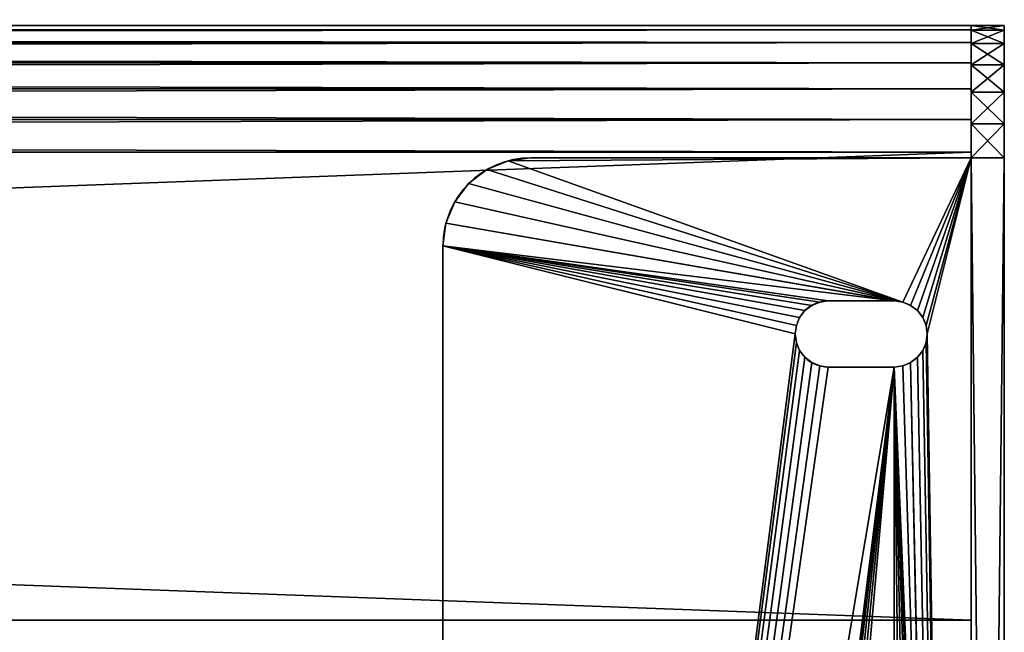
# Model space of a CAD drawing. Units: inches. Extents: x -0.2 to 71.8, y -3.9 to 34.6.
# Drawn here: x 66.2 to 71.8, y 11.2 to 14.7 of the extents above; entities that cross this region are included whole.
import ezdxf

# ---------------------------------------------------------------- set-up
doc = ezdxf.new("R2010")
doc.units = ezdxf.units.IN
doc.header["$MEASUREMENT"] = 0
doc.layers.get('0').update_dxf_attribs({"true_color": 0xffffff})
doc.layers.add('aluminium', color=134, linetype='Continuous', true_color=0x009987)
doc.layers.add('wood', color=36, linetype='Continuous', true_color=0x664400)

# ---------------------------------------------------------------- blocks, each defined once
blk = doc.blocks.new('Bistro Table End.dxf')
for p, q in [((0, 36), (204, 36)), ((0, 6), (0, 36)), ((0, 6, 0.375), (0, 36, 0.375)), ((0, 36, 0.375), (204, 36, 0.375)), ((0, 36, 0.375), (0, 36)), ((11.418, 32.917), (11.418, 32.917, 0.375)), ((12, 32.994), (12, 32.994, 0.375)), ((12.582, 32.917), (12.582, 32.917, 0.375)), ((10.409, 32.335), (10.409, 32.335, 0.375)), ((10.875, 32.693), (10.875, 32.693, 0.375)), ((13.125, 32.693), (13.125, 32.693, 0.375)), ((13.591, 32.335), (13.591, 32.335, 0.375)), ((10.051, 31.869), (10.051, 31.869, 0.375)), ((13.949, 31.869), (13.949, 31.869, 0.375)), ((9.827, 31.326), (9.827, 31.326, 0.375)), ((14.173, 31.326), (14.173, 31.326, 0.375)), ((9.75, 30.744), (9.75, 26.256)), ((9.75, 30.744, 0.375), (9.75, 26.256, 0.375)), ((9.75, 30.744), (9.75, 30.744, 0.375)), ((14.25, 26.256), (14.25, 30.744)), ((14.25, 26.256, 0.375), (14.25, 30.744, 0.375)), ((14.25, 30.744), (14.25, 30.744, 0.375)), ((9.75, 26.256), (9.75, 26.256, 0.375)), ((14.25, 26.256), (14.25, 26.256, 0.375)), ((9.827, 25.674), (9.827, 25.674, 0.375)), ((14.173, 25.674), (14.173, 25.674, 0.375)), ((10.051, 25.131), (10.051, 25.131, 0.375)), ((13.949, 25.131), (13.949, 25.131, 0.375)), ((10.409, 24.665), (10.409, 24.665, 0.375)), ((10.875, 24.307), (10.875, 24.307, 0.375)), ((13.125, 24.307), (13.125, 24.307, 0.375)), ((13.591, 24.665), (13.591, 24.665, 0.375)), ((11.418, 24.083), (11.418, 24.083, 0.375)), ((12, 24.006), (12, 24.006, 0.375)), ((12.582, 24.083), (12.582, 24.083, 0.375)), ((0, 6), (0, 6, 0.375)), ((0.204, 4.447), (0.204, 4.447, 0.375)), ((0.804, 3), (0.804, 3, 0.375)), ((1.757, 1.757), (1.757, 1.757, 0.375)), ((3, 0.804), (3, 0.804, 0.375)), ((4.447, 0.204), (4.447, 0.204, 0.375)), ((198, 0), (6, 0)), ((198, 0, 0.375), (6, 0, 0.375)), ((6, 0), (6, 0, 0.375))]:
    blk.add_line(p, q)
at = {"extrusion": (0, 0, -1)}
for centre in [(-12, 30.744), (-12, 30.744, -0.375)]:
    blk.add_arc(centre, 2.25, 360, 180, dxfattribs=at)
for centre, radius, end in [((12, 26.256), 2.25, 360), ((12, 26.256, 0.375), 2.25, 360), ((6, 6), 6, 270), ((6, 6, 0.375), 6, 270)]:
    blk.add_arc(centre, radius, 180, end)
mesh = blk.add_polyface()
corners = [(0, 36), (0.204, 4.447), (0, 6), (9.827, 31.326), (10.051, 31.869), (10.409, 32.335), (10.875, 32.693), (11.418, 32.917), (12, 32.994), (204, 36), (0.804, 3), (1.757, 1.757), (3, 0.804), (4.447, 0.204), (9.75, 30.744), (6, 0), (9.75, 26.256), (12.582, 32.917), (13.125, 32.693), (13.591, 32.335), (13.949, 31.869), (67.875, 32.994), (14.173, 31.326), (14.25, 30.744), (67.293, 32.917), (66.75, 32.693), (66.284, 32.335), (65.926, 31.869), (65.702, 31.326), (65.625, 30.744), (68.457, 32.917), (69, 32.693), (69.466, 32.335), (69.824, 31.869), (70.048, 31.326), (70.125, 30.744), (136.125, 32.994), (70.125, 26.256), (135.543, 32.917), (135, 32.693), (134.534, 32.335), (134.176, 31.869), (133.952, 31.326), (133.875, 30.744), (136.707, 32.917), (137.25, 32.693), (137.716, 32.335), (138.074, 31.869), (138.298, 31.326), (138.375, 30.744), (138.375, 26.256), (191.418, 32.917), (190.875, 32.693), (190.409, 32.335), (190.051, 31.869), (189.827, 31.326), (189.75, 30.744), (192, 32.994), (192.582, 32.917), (193.125, 32.693), (193.591, 32.335), (193.949, 31.869), (194.173, 31.326), (194.25, 30.744), (194.25, 26.256), (198, 0), (199.553, 0.204), (201, 0.804), (202.243, 1.757), (203.196, 3), (203.796, 4.447), (204, 6), (12, 24.006), (11.418, 24.083), (10.875, 24.307), (10.409, 24.665), (10.051, 25.131), (9.827, 25.674), (12.582, 24.083), (13.125, 24.307), (13.591, 24.665), (13.949, 25.131), (14.173, 25.674), (14.25, 26.256), (67.293, 24.083), (66.75, 24.307), (66.284, 24.665), (65.926, 25.131), (65.702, 25.674), (65.625, 26.256), (67.875, 24.006), (68.457, 24.083), (69, 24.307), (69.466, 24.665), (69.824, 25.131), (70.048, 25.674), (135.543, 24.083), (135, 24.307), (134.534, 24.665), (134.176, 25.131), (133.952, 25.674), (133.875, 26.256), (136.125, 24.006), (136.707, 24.083), (137.25, 24.307), (137.716, 24.665), (138.074, 25.131), (138.298, 25.674), (189.827, 25.674), (189.75, 26.256), (190.051, 25.131), (190.409, 24.665), (190.875, 24.307), (191.418, 24.083), (192, 24.006), (192.582, 24.083), (193.125, 24.307), (193.591, 24.665), (193.949, 25.131), (194.173, 25.674)]
mesh.append_faces([[corners[k] for k in face] for face in [(0, 1, 2), (70, 9, 71)]], dxfattribs={"vtx0": -1})
mesh.append_faces([[corners[k] for k in face] for face in [(3, 0, 4), (4, 0, 5), (5, 0, 6), (6, 0, 7), (7, 0, 8), (1, 3, 10), (10, 3, 11), (11, 3, 12), (12, 3, 13), (13, 14, 15), (8, 9, 17), (17, 9, 18), (18, 9, 19), (19, 9, 20), (20, 21, 22), (22, 21, 23), (21, 9, 30), (30, 9, 31), (31, 9, 32), (32, 9, 33), (33, 9, 34), (34, 9, 35), (35, 36, 37), (36, 9, 44), (44, 9, 45), (45, 9, 46), (46, 9, 47), (47, 9, 48), (48, 9, 49), (49, 9, 50), (51, 9, 57), (57, 9, 58), (58, 9, 59), (59, 9, 60), (60, 9, 61), (61, 9, 62), (62, 9, 63), (63, 9, 64), (65, 9, 66), (66, 9, 67), (67, 9, 68), (68, 9, 69), (69, 9, 70), (15, 72, 65), (72, 15, 73), (73, 15, 74), (74, 15, 75), (75, 15, 76), (76, 15, 77), (77, 15, 16), (84, 23, 85), (85, 23, 86), (86, 23, 87), (87, 23, 88), (88, 23, 89), (89, 23, 29), (96, 37, 97), (97, 37, 98), (98, 37, 99), (99, 37, 100), (100, 37, 101), (101, 37, 43), (108, 50, 109), (109, 50, 56)]], dxfattribs={"vtx0": -1, "vtx1": -1})
mesh.append_faces([[corners[k] for k in face] for face in [(1, 0, 3), (20, 9, 21), (35, 9, 36), (50, 9, 51), (64, 9, 65), (65, 23, 84), (65, 37, 96), (65, 50, 108)]], dxfattribs={"vtx0": -1, "vtx1": -1, "vtx2": -1})
mesh.append_faces([[corners[k] for k in face] for face in [(8, 0, 9), (13, 3, 14), (15, 14, 16), (23, 21, 24), (23, 24, 25), (23, 25, 26), (23, 26, 27), (23, 27, 28), (23, 28, 29), (37, 36, 38), (37, 38, 39), (37, 39, 40), (37, 40, 41), (37, 41, 42), (37, 42, 43), (50, 51, 52), (50, 52, 53), (50, 53, 54), (50, 54, 55), (50, 55, 56), (65, 72, 78), (65, 78, 79), (65, 79, 80), (65, 80, 81), (65, 81, 82), (65, 82, 83), (65, 83, 23), (65, 84, 90), (65, 90, 91), (65, 91, 92), (65, 92, 93), (65, 93, 94), (65, 94, 95), (65, 95, 37), (65, 96, 102), (65, 102, 103), (65, 103, 104), (65, 104, 105), (65, 105, 106), (65, 106, 107), (65, 107, 50), (65, 108, 110), (65, 110, 111), (65, 111, 112), (65, 112, 113), (65, 113, 114), (65, 114, 115), (65, 115, 116), (65, 116, 117), (65, 117, 118), (65, 118, 119), (65, 119, 64)]], dxfattribs={"vtx0": -1, "vtx2": -1})
mesh = blk.add_polyface()
corners = [(6, 0, 0.375), (9.827, 25.674, 0.375), (9.75, 26.256, 0.375), (10.051, 25.131, 0.375), (10.409, 24.665, 0.375), (10.875, 24.307, 0.375), (11.418, 24.083, 0.375), (12, 24.006, 0.375), (198, 0, 0.375), (12.582, 24.083, 0.375), (13.125, 24.307, 0.375), (13.591, 24.665, 0.375), (13.949, 25.131, 0.375), (14.173, 25.674, 0.375), (14.25, 26.256, 0.375), (14.25, 30.744, 0.375), (67.293, 24.083, 0.375), (66.75, 24.307, 0.375), (66.284, 24.665, 0.375), (65.926, 25.131, 0.375), (65.702, 25.674, 0.375), (65.625, 26.256, 0.375), (67.875, 24.006, 0.375), (68.457, 24.083, 0.375), (69, 24.307, 0.375), (69.466, 24.665, 0.375), (69.824, 25.131, 0.375), (70.048, 25.674, 0.375), (70.125, 26.256, 0.375), (135.543, 24.083, 0.375), (135, 24.307, 0.375), (134.534, 24.665, 0.375), (134.176, 25.131, 0.375), (133.952, 25.674, 0.375), (133.875, 26.256, 0.375), (136.125, 24.006, 0.375), (136.707, 24.083, 0.375), (137.25, 24.307, 0.375), (137.716, 24.665, 0.375), (138.074, 25.131, 0.375), (138.298, 25.674, 0.375), (138.375, 26.256, 0.375), (138.375, 30.744, 0.375), (189.827, 25.674, 0.375), (189.75, 26.256, 0.375), (190.051, 25.131, 0.375), (190.409, 24.665, 0.375), (190.875, 24.307, 0.375), (191.418, 24.083, 0.375), (192, 24.006, 0.375), (192.582, 24.083, 0.375), (193.125, 24.307, 0.375), (193.591, 24.665, 0.375), (193.949, 25.131, 0.375), (194.173, 25.674, 0.375), (194.25, 26.256, 0.375), (0.204, 4.447, 0.375), (0, 36, 0.375), (0, 6, 0.375), (9.827, 31.326, 0.375), (10.051, 31.869, 0.375), (10.409, 32.335, 0.375), (10.875, 32.693, 0.375), (11.418, 32.917, 0.375), (12, 32.994, 0.375), (204, 36, 0.375), (0.804, 3, 0.375), (1.757, 1.757, 0.375), (3, 0.804, 0.375), (4.447, 0.204, 0.375), (9.75, 30.744, 0.375), (12.582, 32.917, 0.375), (13.125, 32.693, 0.375), (13.591, 32.335, 0.375), (13.949, 31.869, 0.375), (67.875, 32.994, 0.375), (14.173, 31.326, 0.375), (67.293, 32.917, 0.375), (66.75, 32.693, 0.375), (66.284, 32.335, 0.375), (65.926, 31.869, 0.375), (65.702, 31.326, 0.375), (65.625, 30.744, 0.375), (68.457, 32.917, 0.375), (69, 32.693, 0.375), (69.466, 32.335, 0.375), (69.824, 31.869, 0.375), (70.048, 31.326, 0.375), (70.125, 30.744, 0.375), (136.125, 32.994, 0.375), (135.543, 32.917, 0.375), (135, 32.693, 0.375), (134.534, 32.335, 0.375), (134.176, 31.869, 0.375), (133.952, 31.326, 0.375), (133.875, 30.744, 0.375), (136.707, 32.917, 0.375), (137.25, 32.693, 0.375), (137.716, 32.335, 0.375), (138.074, 31.869, 0.375), (138.298, 31.326, 0.375), (191.418, 32.917, 0.375), (190.875, 32.693, 0.375), (190.409, 32.335, 0.375), (190.051, 31.869, 0.375), (189.827, 31.326, 0.375), (189.75, 30.744, 0.375), (192, 32.994, 0.375), (192.582, 32.917, 0.375), (193.125, 32.693, 0.375), (193.591, 32.335, 0.375), (193.949, 31.869, 0.375), (194.173, 31.326, 0.375), (194.25, 30.744, 0.375), (199.553, 0.204, 0.375), (201, 0.804, 0.375), (202.243, 1.757, 0.375), (203.196, 3, 0.375), (203.796, 4.447, 0.375), (204, 6, 0.375)]
mesh.append_faces([[corners[k] for k in face] for face in [(56, 57, 58), (65, 118, 119)]], dxfattribs={"vtx0": -1})
mesh.append_faces([[corners[k] for k in face] for face in [(1, 0, 3), (3, 0, 4), (4, 0, 5), (5, 0, 6), (6, 0, 7), (7, 8, 9), (9, 8, 10), (10, 8, 11), (11, 8, 12), (12, 8, 13), (13, 8, 14), (14, 8, 15), (16, 8, 22), (22, 8, 23), (23, 8, 24), (24, 8, 25), (25, 8, 26), (26, 8, 27), (27, 8, 28), (29, 8, 35), (35, 8, 36), (36, 8, 37), (37, 8, 38), (38, 8, 39), (39, 8, 40), (40, 8, 41), (41, 8, 42), (43, 8, 45), (45, 8, 46), (46, 8, 47), (47, 8, 48), (48, 8, 49), (49, 8, 50), (50, 8, 51), (51, 8, 52), (52, 8, 53), (53, 8, 54), (54, 8, 55), (57, 64, 65), (59, 69, 70), (70, 0, 2), (75, 15, 77), (77, 15, 78), (78, 15, 79), (79, 15, 80), (80, 15, 81), (81, 15, 82), (82, 15, 21), (89, 28, 90), (90, 28, 91), (91, 28, 92), (92, 28, 93), (93, 28, 94), (94, 28, 95), (95, 28, 34), (101, 42, 102), (102, 42, 103), (103, 42, 104), (104, 42, 105), (105, 42, 106), (106, 42, 44)]], dxfattribs={"vtx0": -1, "vtx1": -1})
mesh.append_faces([[corners[k] for k in face] for face in [(15, 8, 16), (28, 8, 29), (42, 8, 43), (57, 56, 59), (65, 74, 75), (65, 88, 89), (65, 42, 101), (65, 55, 8)]], dxfattribs={"vtx0": -1, "vtx1": -1, "vtx2": -1})
mesh.append_faces([[corners[k] for k in face] for face in [(0, 1, 2), (7, 0, 8), (15, 16, 17), (15, 17, 18), (15, 18, 19), (15, 19, 20), (15, 20, 21), (28, 29, 30), (28, 30, 31), (28, 31, 32), (28, 32, 33), (28, 33, 34), (42, 43, 44), (57, 59, 60), (57, 60, 61), (57, 61, 62), (57, 62, 63), (57, 63, 64), (59, 56, 66), (59, 66, 67), (59, 67, 68), (59, 68, 69), (70, 69, 0), (65, 64, 71), (65, 71, 72), (65, 72, 73), (65, 73, 74), (75, 74, 76), (75, 76, 15), (65, 75, 83), (65, 83, 84), (65, 84, 85), (65, 85, 86), (65, 86, 87), (65, 87, 88), (89, 88, 28), (65, 89, 96), (65, 96, 97), (65, 97, 98), (65, 98, 99), (65, 99, 100), (65, 100, 42), (65, 101, 107), (65, 107, 108), (65, 108, 109), (65, 109, 110), (65, 110, 111), (65, 111, 112), (65, 112, 113), (65, 113, 55), (65, 8, 114), (65, 114, 115), (65, 115, 116), (65, 116, 117), (65, 117, 118)]], dxfattribs={"vtx0": -1, "vtx2": -1})
mesh = blk.add_polyface()
corners = [(0, 36, 0.375), (0, 6), (0, 6, 0.375), (0, 36)]
mesh.append_faces([[corners[k] for k in face] for face in [(0, 1, 2), (1, 0, 3)]], dxfattribs={"vtx0": -1})
mesh = blk.add_polyface()
corners = [(0, 36, 0.375), (204, 36), (0, 36), (204, 36, 0.375)]
mesh.append_faces([[corners[k] for k in face] for face in [(0, 1, 2), (1, 0, 3)]], dxfattribs={"vtx0": -1})
mesh = blk.add_polyface()
corners = [(11.418, 32.917, 0.375), (10.875, 32.693), (11.418, 32.917), (10.875, 32.693, 0.375)]
mesh.append_faces([[corners[k] for k in face] for face in [(0, 1, 2), (1, 0, 3)]], dxfattribs={"vtx0": -1})
mesh = blk.add_polyface()
corners = [(12, 32.994, 0.375), (11.418, 32.917), (12, 32.994), (11.418, 32.917, 0.375)]
mesh.append_faces([[corners[k] for k in face] for face in [(0, 1, 2), (1, 0, 3)]], dxfattribs={"vtx0": -1})
mesh = blk.add_polyface()
corners = [(12.582, 32.917, 0.375), (12, 32.994), (12.582, 32.917), (12, 32.994, 0.375)]
mesh.append_faces([[corners[k] for k in face] for face in [(0, 1, 2), (1, 0, 3)]], dxfattribs={"vtx0": -1})
mesh = blk.add_polyface()
corners = [(13.125, 32.693, 0.375), (12.582, 32.917), (13.125, 32.693), (12.582, 32.917, 0.375)]
mesh.append_faces([[corners[k] for k in face] for face in [(0, 1, 2), (1, 0, 3)]], dxfattribs={"vtx0": -1})
mesh = blk.add_polyface()
corners = [(10.409, 32.335), (10.051, 31.869, 0.375), (10.051, 31.869), (10.409, 32.335, 0.375)]
mesh.append_faces([[corners[k] for k in face] for face in [(0, 1, 2), (1, 0, 3)]], dxfattribs={"vtx0": -1})
mesh = blk.add_polyface()
corners = [(10.875, 32.693, 0.375), (10.409, 32.335), (10.875, 32.693), (10.409, 32.335, 0.375)]
mesh.append_faces([[corners[k] for k in face] for face in [(0, 1, 2), (1, 0, 3)]], dxfattribs={"vtx0": -1})
mesh = blk.add_polyface()
corners = [(13.591, 32.335, 0.375), (13.125, 32.693), (13.591, 32.335), (13.125, 32.693, 0.375)]
mesh.append_faces([[corners[k] for k in face] for face in [(0, 1, 2), (1, 0, 3)]], dxfattribs={"vtx0": -1})
mesh = blk.add_polyface()
corners = [(13.591, 32.335, 0.375), (13.949, 31.869), (13.949, 31.869, 0.375), (13.591, 32.335)]
mesh.append_faces([[corners[k] for k in face] for face in [(0, 1, 2), (1, 0, 3)]], dxfattribs={"vtx0": -1})
mesh = blk.add_polyface()
corners = [(10.051, 31.869), (9.827, 31.326, 0.375), (9.827, 31.326), (10.051, 31.869, 0.375)]
mesh.append_faces([[corners[k] for k in face] for face in [(0, 1, 2), (1, 0, 3)]], dxfattribs={"vtx0": -1})
mesh = blk.add_polyface()
corners = [(13.949, 31.869, 0.375), (14.173, 31.326), (14.173, 31.326, 0.375), (13.949, 31.869)]
mesh.append_faces([[corners[k] for k in face] for face in [(0, 1, 2), (1, 0, 3)]], dxfattribs={"vtx0": -1})
mesh = blk.add_polyface()
corners = [(9.827, 31.326), (9.75, 30.744, 0.375), (9.75, 30.744), (9.827, 31.326, 0.375)]
mesh.append_faces([[corners[k] for k in face] for face in [(0, 1, 2), (1, 0, 3)]], dxfattribs={"vtx0": -1})
mesh = blk.add_polyface()
corners = [(14.173, 31.326, 0.375), (14.25, 30.744), (14.25, 30.744, 0.375), (14.173, 31.326)]
mesh.append_faces([[corners[k] for k in face] for face in [(0, 1, 2), (1, 0, 3)]], dxfattribs={"vtx0": -1})
mesh = blk.add_polyface()
corners = [(9.75, 30.744), (9.75, 26.256, 0.375), (9.75, 26.256), (9.75, 30.744, 0.375)]
mesh.append_faces([[corners[k] for k in face] for face in [(0, 1, 2), (1, 0, 3)]], dxfattribs={"vtx0": -1})
mesh = blk.add_polyface()
corners = [(14.25, 30.744, 0.375), (14.25, 26.256), (14.25, 26.256, 0.375), (14.25, 30.744)]
mesh.append_faces([[corners[k] for k in face] for face in [(0, 1, 2), (1, 0, 3)]], dxfattribs={"vtx0": -1})
mesh = blk.add_polyface()
corners = [(9.75, 26.256), (9.827, 25.674, 0.375), (9.827, 25.674), (9.75, 26.256, 0.375)]
mesh.append_faces([[corners[k] for k in face] for face in [(0, 1, 2), (1, 0, 3)]], dxfattribs={"vtx0": -1})
mesh = blk.add_polyface()
corners = [(14.25, 26.256, 0.375), (14.173, 25.674), (14.173, 25.674, 0.375), (14.25, 26.256)]
mesh.append_faces([[corners[k] for k in face] for face in [(0, 1, 2), (1, 0, 3)]], dxfattribs={"vtx0": -1})
mesh = blk.add_polyface()
corners = [(9.827, 25.674), (10.051, 25.131, 0.375), (10.051, 25.131), (9.827, 25.674, 0.375)]
mesh.append_faces([[corners[k] for k in face] for face in [(0, 1, 2), (1, 0, 3)]], dxfattribs={"vtx0": -1})
mesh = blk.add_polyface()
corners = [(14.173, 25.674, 0.375), (13.949, 25.131), (13.949, 25.131, 0.375), (14.173, 25.674)]
mesh.append_faces([[corners[k] for k in face] for face in [(0, 1, 2), (1, 0, 3)]], dxfattribs={"vtx0": -1})
mesh = blk.add_polyface()
corners = [(10.051, 25.131), (10.409, 24.665, 0.375), (10.409, 24.665), (10.051, 25.131, 0.375)]
mesh.append_faces([[corners[k] for k in face] for face in [(0, 1, 2), (1, 0, 3)]], dxfattribs={"vtx0": -1})
mesh = blk.add_polyface()
corners = [(13.949, 25.131, 0.375), (13.591, 24.665), (13.591, 24.665, 0.375), (13.949, 25.131)]
mesh.append_faces([[corners[k] for k in face] for face in [(0, 1, 2), (1, 0, 3)]], dxfattribs={"vtx0": -1})
mesh = blk.add_polyface()
corners = [(10.409, 24.665, 0.375), (10.875, 24.307), (10.409, 24.665), (10.875, 24.307, 0.375)]
mesh.append_faces([[corners[k] for k in face] for face in [(0, 1, 2), (1, 0, 3)]], dxfattribs={"vtx0": -1})
mesh = blk.add_polyface()
corners = [(10.875, 24.307, 0.375), (11.418, 24.083), (10.875, 24.307), (11.418, 24.083, 0.375)]
mesh.append_faces([[corners[k] for k in face] for face in [(0, 1, 2), (1, 0, 3)]], dxfattribs={"vtx0": -1})
mesh = blk.add_polyface()
corners = [(12.582, 24.083, 0.375), (13.125, 24.307), (12.582, 24.083), (13.125, 24.307, 0.375)]
mesh.append_faces([[corners[k] for k in face] for face in [(0, 1, 2), (1, 0, 3)]], dxfattribs={"vtx0": -1})
mesh = blk.add_polyface()
corners = [(13.125, 24.307, 0.375), (13.591, 24.665), (13.125, 24.307), (13.591, 24.665, 0.375)]
mesh.append_faces([[corners[k] for k in face] for face in [(0, 1, 2), (1, 0, 3)]], dxfattribs={"vtx0": -1})
mesh = blk.add_polyface()
corners = [(11.418, 24.083, 0.375), (12, 24.006), (11.418, 24.083), (12, 24.006, 0.375)]
mesh.append_faces([[corners[k] for k in face] for face in [(0, 1, 2), (1, 0, 3)]], dxfattribs={"vtx0": -1})
mesh = blk.add_polyface()
corners = [(12, 24.006, 0.375), (12.582, 24.083), (12, 24.006), (12.582, 24.083, 0.375)]
mesh.append_faces([[corners[k] for k in face] for face in [(0, 1, 2), (1, 0, 3)]], dxfattribs={"vtx0": -1})
mesh = blk.add_polyface()
corners = [(0, 6, 0.375), (0.204, 4.447), (0.204, 4.447, 0.375), (0, 6)]
mesh.append_faces([[corners[k] for k in face] for face in [(0, 1, 2), (1, 0, 3)]], dxfattribs={"vtx0": -1})
mesh = blk.add_polyface()
corners = [(0.204, 4.447, 0.375), (0.804, 3), (0.804, 3, 0.375), (0.204, 4.447)]
mesh.append_faces([[corners[k] for k in face] for face in [(0, 1, 2), (1, 0, 3)]], dxfattribs={"vtx0": -1})
mesh = blk.add_polyface()
corners = [(0.804, 3, 0.375), (1.757, 1.757), (1.757, 1.757, 0.375), (0.804, 3)]
mesh.append_faces([[corners[k] for k in face] for face in [(0, 1, 2), (1, 0, 3)]], dxfattribs={"vtx0": -1})
mesh = blk.add_polyface()
corners = [(3, 0.804, 0.375), (1.757, 1.757), (3, 0.804), (1.757, 1.757, 0.375)]
mesh.append_faces([[corners[k] for k in face] for face in [(0, 1, 2), (1, 0, 3)]], dxfattribs={"vtx0": -1})
mesh = blk.add_polyface()
corners = [(4.447, 0.204, 0.375), (3, 0.804), (4.447, 0.204), (3, 0.804, 0.375)]
mesh.append_faces([[corners[k] for k in face] for face in [(0, 1, 2), (1, 0, 3)]], dxfattribs={"vtx0": -1})
mesh = blk.add_polyface()
corners = [(6, 0, 0.375), (4.447, 0.204), (6, 0), (4.447, 0.204, 0.375)]
mesh.append_faces([[corners[k] for k in face] for face in [(0, 1, 2), (1, 0, 3)]], dxfattribs={"vtx0": -1})
mesh = blk.add_polyface()
corners = [(198, 0, 0.375), (6, 0), (198, 0), (6, 0, 0.375)]
mesh.append_faces([[corners[k] for k in face] for face in [(0, 1, 2), (1, 0, 3)]], dxfattribs={"vtx0": -1})
blk = doc.blocks.new('Bistro End Cap.dxf')
at = {"color": 250, "true_color": 0x272929}
for p, q in [((212.124, 21.75), (8.124, 21.75)), ((212.124, 21.75, 0.188), (8.124, 21.75, 0.188)), ((212.124, 17.25), (212.124, 21.75)), ((212.124, 17.25, 0.188), (212.124, 21.75, 0.188)), ((212.124, 21.75), (212.124, 21.75, 0.188)), ((212.124, 17.25), (212.124, 17.25, 0.188)), ((214.429, 17.038), (214.429, 17.038, 0.188)), ((216.594, 16.221), (216.594, 16.221, 0.188)), ((218.465, 14.858), (218.465, 14.858, 0.188)), ((219.906, 13.047), (219.906, 13.047, 0.188)), ((220.814, 10.918), (220.814, 10.918, 0.188)), ((221.124, 8.625), (221.124, 8.625, 0.188)), ((220.814, 6.332), (220.814, 6.332, 0.188)), ((219.906, 4.203), (219.906, 4.203, 0.188)), ((218.465, 2.392), (218.465, 2.392, 0.188)), ((216.594, 1.029), (216.594, 1.029, 0.188)), ((214.429, 0.212), (214.429, 0.212, 0.188)), ((8.628, 0), (212.124, 0)), ((8.628, 0, 0.188), (212.124, 0, 0.188)), ((212.124, 0), (212.124, 0, 0.188))]:
    blk.add_line(p, q, dxfattribs=at)
at = {"color": 250, "true_color": 0x272929, "extrusion": (1.70218e-34, 8.58183e-33, -1)}
blk.add_arc((-212.492, 8.625), 8.633, 87.55996, 272.44004, dxfattribs=at)
at = {"color": 250, "true_color": 0x272929, "extrusion": (2.59374e-34, 8.58563e-33, -1)}
blk.add_arc((-212.492, 8.625, -0.188), 8.633, 87.55996, 272.44004, dxfattribs=at)
at = {"color": 250, "true_color": 0x272929}
mesh = blk.add_polyface(dxfattribs=at)
corners = [(212.124, 21.75), (8.124, 17.21), (8.124, 21.75), (8.628, 0), (212.124, 0), (212.124, 17.25), (214.429, 0.212), (214.429, 17.038), (216.594, 16.221), (216.594, 1.029), (218.465, 14.858), (218.465, 2.392), (219.906, 13.047), (219.906, 4.203), (220.814, 10.918), (220.814, 6.332), (221.124, 8.625), (0.258, 10.717), (0.323, 6.293), (0.002, 8.501), (1.074, 12.794), (1.199, 4.241), (2.396, 14.592), (2.573, 2.482), (4.134, 15.991), (4.351, 1.135), (6.173, 16.897), (6.416, 0.289)]
mesh.append_faces([[corners[k] for k in face] for face in [(0, 1, 2), (15, 14, 16), (17, 18, 19)]], dxfattribs={"vtx0": -1, "color": 250})
mesh.append_faces([[corners[k] for k in face] for face in [(3, 0, 4), (4, 5, 6), (6, 8, 9), (9, 10, 11), (11, 12, 13), (13, 14, 15), (18, 20, 21), (21, 22, 23), (23, 24, 25), (25, 26, 27), (27, 1, 3)]], dxfattribs={"vtx0": -1, "vtx1": -1, "color": 250})
mesh.append_faces([[corners[k] for k in face] for face in [(1, 0, 3)]], dxfattribs={"vtx0": -1, "vtx1": -1, "vtx2": -1, "color": 250})
mesh.append_faces([[corners[k] for k in face] for face in [(4, 0, 5), (6, 5, 7), (6, 7, 8), (9, 8, 10), (11, 10, 12), (13, 12, 14), (18, 17, 20), (21, 20, 22), (23, 22, 24), (25, 24, 26), (27, 26, 1)]], dxfattribs={"vtx0": -1, "vtx2": -1, "color": 250})
mesh = blk.add_polyface(dxfattribs=at)
corners = [(0.323, 6.293, 0.188), (0.258, 10.717, 0.188), (0.002, 8.501, 0.188), (1.074, 12.794, 0.188), (1.199, 4.241, 0.188), (2.396, 14.592, 0.188), (2.573, 2.482, 0.188), (4.134, 15.991, 0.188), (4.351, 1.135, 0.188), (6.173, 16.897, 0.188), (6.416, 0.289, 0.188), (8.124, 17.21, 0.188), (8.628, 0, 0.188), (214.429, 0.212, 0.188), (212.124, 17.25, 0.188), (212.124, 0, 0.188), (214.429, 17.038, 0.188), (216.594, 16.221, 0.188), (216.594, 1.029, 0.188), (218.465, 14.858, 0.188), (218.465, 2.392, 0.188), (219.906, 13.047, 0.188), (219.906, 4.203, 0.188), (220.814, 6.332, 0.188), (220.814, 10.918, 0.188), (221.124, 8.625, 0.188), (212.124, 21.75, 0.188), (8.124, 21.75, 0.188)]
mesh.append_faces([[corners[k] for k in face] for face in [(0, 1, 2), (24, 23, 25), (11, 26, 27)]], dxfattribs={"vtx0": -1, "color": 250})
mesh.append_faces([[corners[k] for k in face] for face in [(1, 0, 3), (3, 4, 5), (5, 6, 7), (7, 8, 9), (9, 10, 11), (13, 14, 15), (14, 13, 16), (16, 13, 17), (17, 18, 19), (19, 20, 21), (21, 23, 24), (26, 15, 14)]], dxfattribs={"vtx0": -1, "vtx1": -1, "color": 250})
mesh.append_faces([[corners[k] for k in face] for face in [(26, 11, 12)]], dxfattribs={"vtx0": -1, "vtx1": -1, "vtx2": -1, "color": 250})
mesh.append_faces([[corners[k] for k in face] for face in [(3, 0, 4), (5, 4, 6), (7, 6, 8), (9, 8, 10), (11, 10, 12), (17, 13, 18), (19, 18, 20), (21, 20, 22), (21, 22, 23), (26, 12, 15)]], dxfattribs={"vtx0": -1, "vtx2": -1, "color": 250})
mesh = blk.add_polyface(dxfattribs=at)
corners = [(8.124, 21.75, 0.188), (212.124, 21.75), (8.124, 21.75), (212.124, 21.75, 0.188)]
mesh.append_faces([[corners[k] for k in face] for face in [(0, 1, 2), (1, 0, 3)]], dxfattribs={"vtx0": -1, "color": 250})
mesh = blk.add_polyface(dxfattribs=at)
corners = [(212.124, 21.75), (212.124, 17.25, 0.188), (212.124, 17.25), (212.124, 21.75, 0.188)]
mesh.append_faces([[corners[k] for k in face] for face in [(0, 1, 2), (1, 0, 3)]], dxfattribs={"vtx0": -1, "color": 250})
mesh = blk.add_polyface(dxfattribs=at)
corners = [(212.124, 17.25, 0.188), (214.429, 17.038), (212.124, 17.25), (214.429, 17.038, 0.188)]
mesh.append_faces([[corners[k] for k in face] for face in [(0, 1, 2), (1, 0, 3)]], dxfattribs={"vtx0": -1, "color": 250})
mesh = blk.add_polyface(dxfattribs=at)
corners = [(214.429, 17.038, 0.188), (216.594, 16.221), (214.429, 17.038), (216.594, 16.221, 0.188)]
mesh.append_faces([[corners[k] for k in face] for face in [(0, 1, 2), (1, 0, 3)]], dxfattribs={"vtx0": -1, "color": 250})
mesh = blk.add_polyface(dxfattribs=at)
corners = [(216.594, 16.221, 0.188), (218.465, 14.858), (216.594, 16.221), (218.465, 14.858, 0.188)]
mesh.append_faces([[corners[k] for k in face] for face in [(0, 1, 2), (1, 0, 3)]], dxfattribs={"vtx0": -1, "color": 250})
mesh = blk.add_polyface(dxfattribs=at)
corners = [(218.465, 14.858), (219.906, 13.047, 0.188), (219.906, 13.047), (218.465, 14.858, 0.188)]
mesh.append_faces([[corners[k] for k in face] for face in [(0, 1, 2), (1, 0, 3)]], dxfattribs={"vtx0": -1, "color": 250})
mesh = blk.add_polyface(dxfattribs=at)
corners = [(219.906, 13.047), (220.814, 10.918, 0.188), (220.814, 10.918), (219.906, 13.047, 0.188)]
mesh.append_faces([[corners[k] for k in face] for face in [(0, 1, 2), (1, 0, 3)]], dxfattribs={"vtx0": -1, "color": 250})
mesh = blk.add_polyface(dxfattribs=at)
corners = [(220.814, 10.918), (221.124, 8.625, 0.188), (221.124, 8.625), (220.814, 10.918, 0.188)]
mesh.append_faces([[corners[k] for k in face] for face in [(0, 1, 2), (1, 0, 3)]], dxfattribs={"vtx0": -1, "color": 250})
mesh = blk.add_polyface(dxfattribs=at)
corners = [(221.124, 8.625), (220.814, 6.332, 0.188), (220.814, 6.332), (221.124, 8.625, 0.188)]
mesh.append_faces([[corners[k] for k in face] for face in [(0, 1, 2), (1, 0, 3)]], dxfattribs={"vtx0": -1, "color": 250})
mesh = blk.add_polyface(dxfattribs=at)
corners = [(220.814, 6.332), (219.906, 4.203, 0.188), (219.906, 4.203), (220.814, 6.332, 0.188)]
mesh.append_faces([[corners[k] for k in face] for face in [(0, 1, 2), (1, 0, 3)]], dxfattribs={"vtx0": -1, "color": 250})
mesh = blk.add_polyface(dxfattribs=at)
corners = [(219.906, 4.203), (218.465, 2.392, 0.188), (218.465, 2.392), (219.906, 4.203, 0.188)]
mesh.append_faces([[corners[k] for k in face] for face in [(0, 1, 2), (1, 0, 3)]], dxfattribs={"vtx0": -1, "color": 250})
mesh = blk.add_polyface(dxfattribs=at)
corners = [(218.465, 2.392, 0.188), (216.594, 1.029), (218.465, 2.392), (216.594, 1.029, 0.188)]
mesh.append_faces([[corners[k] for k in face] for face in [(0, 1, 2), (1, 0, 3)]], dxfattribs={"vtx0": -1, "color": 250})
mesh = blk.add_polyface(dxfattribs=at)
corners = [(216.594, 1.029, 0.188), (214.429, 0.212), (216.594, 1.029), (214.429, 0.212, 0.188)]
mesh.append_faces([[corners[k] for k in face] for face in [(0, 1, 2), (1, 0, 3)]], dxfattribs={"vtx0": -1, "color": 250})
mesh = blk.add_polyface(dxfattribs=at)
corners = [(214.429, 0.212, 0.188), (212.124, 0), (214.429, 0.212), (212.124, 0, 0.188)]
mesh.append_faces([[corners[k] for k in face] for face in [(0, 1, 2), (1, 0, 3)]], dxfattribs={"vtx0": -1, "color": 250})
mesh = blk.add_polyface(dxfattribs=at)
corners = [(212.124, 0, 0.188), (8.628, 0), (212.124, 0), (8.628, 0, 0.188)]
mesh.append_faces([[corners[k] for k in face] for face in [(0, 1, 2), (1, 0, 3)]], dxfattribs={"vtx0": -1, "color": 250})
blk = doc.blocks.new('Bull Nose Lumber')
for p, q in [((0, 3.375), (71.625, 3.375)), ((0, 3.375, 1.4375), (71.625, 3.375, 1.4375)), ((71.625, 3.375), (71.625, 0.7188)), ((71.625, 0.7188, 1.4375), (71.625, 3.375, 1.4375)), ((71.625, 3.375, 1.4375), (71.625, 3.375)), ((0, 0.7188, 1.4375), (71.625, 0.7188, 1.4375)), ((0, 0.7188), (71.625, 0.7188)), ((0, 0.5327, 0.0245), (71.625, 0.5327, 0.0245)), ((0, 0.5327, 1.413), (71.625, 0.5327, 1.413)), ((0, 0.3594, 0.0963), (71.625, 0.3594, 0.0963)), ((0, 0.3594, 1.3412), (71.625, 0.3594, 1.3412)), ((0, 0.2105, 1.227), (71.625, 0.2105, 1.227)), ((0, 0.2105, 0.2105), (71.625, 0.2105, 0.2105)), ((0, 0.0963, 0.3594), (71.625, 0.0963, 0.3594)), ((0, 0.0963, 1.0781), (71.625, 0.0963, 1.0781)), ((0, 0.0245, 0.9048), (71.625, 0.0245, 0.9048)), ((0, 0.0245, 0.5327), (71.625, 0.0245, 0.5327)), ((0, 0, 0.7188), (71.625, 0, 0.7188))]:
    blk.add_line(p, q)
at = {"extrusion": (1, 0, 0)}
blk.add_arc((0.7188, 0.7188, 71.625), 0.7188, 90, 270, dxfattribs=at)
mesh = blk.add_polyface()
corners = [(71.625, 3.375), (0, 0.7188), (0, 3.375), (71.625, 0.7188)]
mesh.append_faces([[corners[k] for k in face] for face in [(0, 1, 2), (1, 0, 3)]], dxfattribs={"vtx0": -1})
mesh = blk.add_polyface()
corners = [(71.625, 0.7188, 1.4375), (0, 3.375, 1.4375), (0, 0.7188, 1.4375), (71.625, 3.375, 1.4375)]
mesh.append_faces([[corners[k] for k in face] for face in [(0, 1, 2), (1, 0, 3)]], dxfattribs={"vtx0": -1})
mesh = blk.add_polyface()
corners = [(0, 3.375, 1.4375), (71.625, 3.375), (0, 3.375), (71.625, 3.375, 1.4375)]
mesh.append_faces([[corners[k] for k in face] for face in [(0, 1, 2), (1, 0, 3)]], dxfattribs={"vtx0": -1})
mesh = blk.add_polyface()
corners = [(71.625, 0.0245, 0.5327), (71.625, 0.0245, 0.9048), (71.625, 0, 0.7188), (71.625, 0.0963, 0.3594), (71.625, 0.0963, 1.0781), (71.625, 0.2105, 0.2105), (71.625, 0.2105, 1.227), (71.625, 0.3594, 0.0963), (71.625, 0.3594, 1.3412), (71.625, 0.5327, 0.0245), (71.625, 0.5327, 1.413), (71.625, 0.7188), (71.625, 0.7188, 1.4375), (71.625, 3.375), (71.625, 3.375, 1.4375)]
mesh.append_faces([[corners[k] for k in face] for face in [(0, 1, 2), (12, 13, 14)]], dxfattribs={"vtx0": -1})
mesh.append_faces([[corners[k] for k in face] for face in [(1, 3, 4), (4, 5, 6), (6, 7, 8), (8, 9, 10), (10, 11, 12)]], dxfattribs={"vtx0": -1, "vtx1": -1})
mesh.append_faces([[corners[k] for k in face] for face in [(1, 0, 3), (4, 3, 5), (6, 5, 7), (8, 7, 9), (10, 9, 11), (12, 11, 13)]], dxfattribs={"vtx0": -1, "vtx2": -1})
mesh = blk.add_polyface()
corners = [(71.625, 0.7188), (0, 0.5327, 0.0245), (0, 0.7188), (71.625, 0.5327, 0.0245)]
mesh.append_faces([[corners[k] for k in face] for face in [(0, 1, 2), (1, 0, 3)]], dxfattribs={"vtx0": -1})
mesh = blk.add_polyface()
corners = [(71.625, 0.5327, 1.413), (0, 0.7188, 1.4375), (0, 0.5327, 1.413), (71.625, 0.7188, 1.4375)]
mesh.append_faces([[corners[k] for k in face] for face in [(0, 1, 2), (1, 0, 3)]], dxfattribs={"vtx0": -1})
mesh = blk.add_polyface()
corners = [(71.625, 0.5327, 0.0245), (0, 0.3594, 0.0963), (0, 0.5327, 0.0245), (71.625, 0.3594, 0.0963)]
mesh.append_faces([[corners[k] for k in face] for face in [(0, 1, 2), (1, 0, 3)]], dxfattribs={"vtx0": -1})
mesh = blk.add_polyface()
corners = [(71.625, 0.3594, 1.3412), (0, 0.5327, 1.413), (0, 0.3594, 1.3412), (71.625, 0.5327, 1.413)]
mesh.append_faces([[corners[k] for k in face] for face in [(0, 1, 2), (1, 0, 3)]], dxfattribs={"vtx0": -1})
mesh = blk.add_polyface()
corners = [(71.625, 0.3594, 0.0963), (0, 0.2105, 0.2105), (0, 0.3594, 0.0963), (71.625, 0.2105, 0.2105)]
mesh.append_faces([[corners[k] for k in face] for face in [(0, 1, 2), (1, 0, 3)]], dxfattribs={"vtx0": -1})
mesh = blk.add_polyface()
corners = [(71.625, 0.2105, 1.227), (0, 0.3594, 1.3412), (0, 0.2105, 1.227), (71.625, 0.3594, 1.3412)]
mesh.append_faces([[corners[k] for k in face] for face in [(0, 1, 2), (1, 0, 3)]], dxfattribs={"vtx0": -1})
mesh = blk.add_polyface()
corners = [(71.625, 0.0963, 0.3594), (0, 0.2105, 0.2105), (71.625, 0.2105, 0.2105), (0, 0.0963, 0.3594)]
mesh.append_faces([[corners[k] for k in face] for face in [(0, 1, 2), (1, 0, 3)]], dxfattribs={"vtx0": -1})
mesh = blk.add_polyface()
corners = [(71.625, 0.2105, 1.227), (0, 0.0963, 1.0781), (71.625, 0.0963, 1.0781), (0, 0.2105, 1.227)]
mesh.append_faces([[corners[k] for k in face] for face in [(0, 1, 2), (1, 0, 3)]], dxfattribs={"vtx0": -1})
mesh = blk.add_polyface()
corners = [(71.625, 0.0963, 1.0781), (0, 0.0245, 0.9048), (71.625, 0.0245, 0.9048), (0, 0.0963, 1.0781)]
mesh.append_faces([[corners[k] for k in face] for face in [(0, 1, 2), (1, 0, 3)]], dxfattribs={"vtx0": -1})
mesh = blk.add_polyface()
corners = [(71.625, 0.0245, 0.5327), (0, 0.0963, 0.3594), (71.625, 0.0963, 0.3594), (0, 0.0245, 0.5327)]
mesh.append_faces([[corners[k] for k in face] for face in [(0, 1, 2), (1, 0, 3)]], dxfattribs={"vtx0": -1})
mesh = blk.add_polyface()
corners = [(71.625, 0, 0.7188), (0, 0.0245, 0.5327), (71.625, 0.0245, 0.5327), (0, 0, 0.7188)]
mesh.append_faces([[corners[k] for k in face] for face in [(0, 1, 2), (1, 0, 3)]], dxfattribs={"vtx0": -1})
mesh = blk.add_polyface()
corners = [(71.625, 0.0245, 0.9048), (0, 0, 0.7188), (71.625, 0, 0.7188), (0, 0.0245, 0.9048)]
mesh.append_faces([[corners[k] for k in face] for face in [(0, 1, 2), (1, 0, 3)]], dxfattribs={"vtx0": -1})

msp = doc.modelspace()

# ---------------------------------------------------------------- block references
at = {"layer": 'aluminium', "color": 250, "true_color": 0x272929, "extrusion": (-1, 1.04088e-17, -1.61334e-16), "xscale": 0.0833299999999997, "yscale": 0.0833299999999999, "rotation": 179.9999999999999}
msp.add_blockref('Bistro End Cap.dxf', (3.8064, 37.6307, -71.8125), dxfattribs=at)
at = {"layer": 'aluminium', "color": 250, "true_color": 0x272929, "xscale": 0.0833299999999996, "yscale": 0.0833299999999996, "rotation": 269.9999999999993}
msp.add_blockref('Bistro Table End.dxf', (68.6251, 13.8699, 35.8183), dxfattribs=at)
at = {"layer": 'wood', "color": 33, "true_color": 0xc58d5d, "extrusion": (0, 1.10219e-12, -1), "rotation": 180}
msp.add_blockref('Bull Nose Lumber', (0, 14.6199, -37.6307), dxfattribs=at)

doc.saveas('drawing.dxf')
